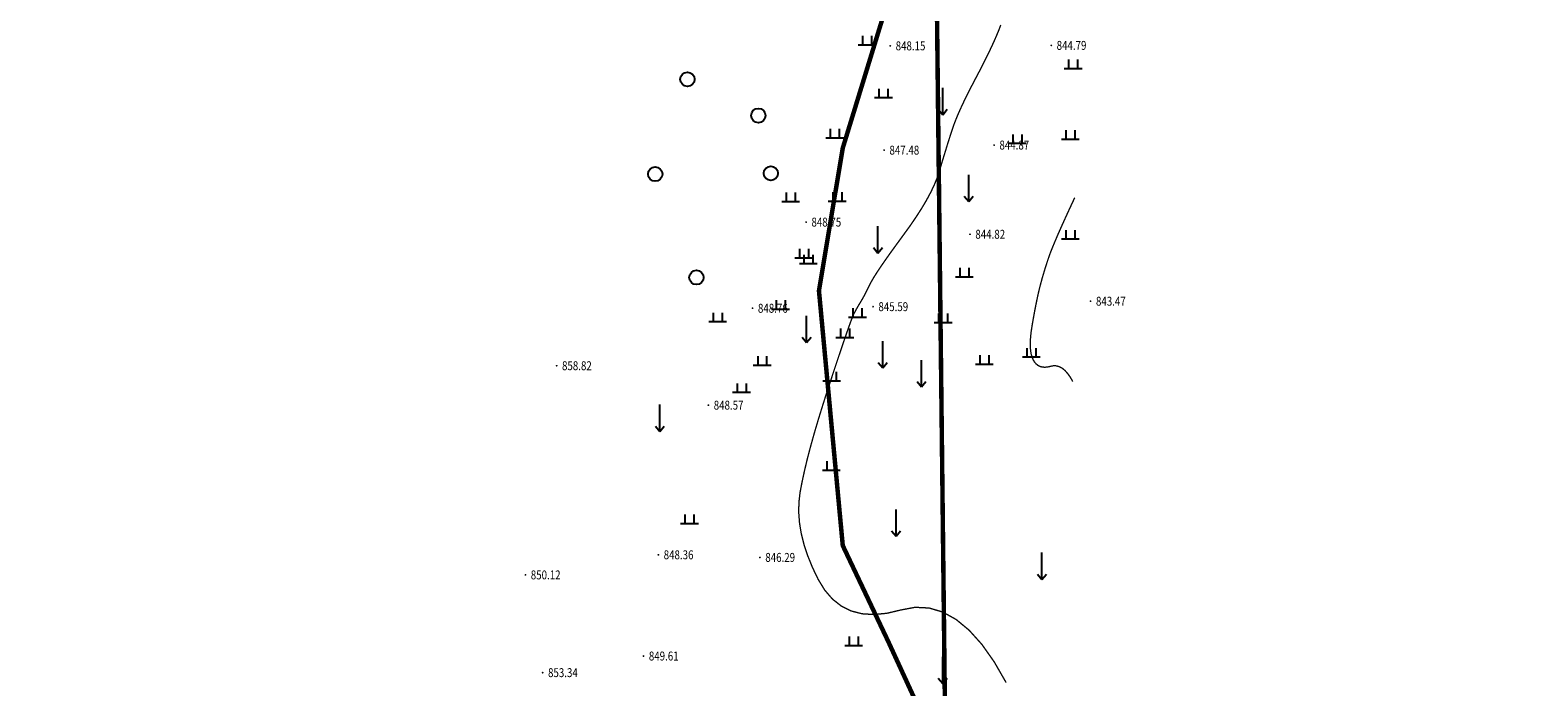
# Model space of a CAD drawing. Extents: x 36467220 to 36469869, y 3072023 to 3074821.
# Drawn here: x 36467558 to 36467895, y 3072219 to 3072366 of the extents above; entities that cross this region are included whole.
import ezdxf
from ezdxf.enums import TextEntityAlignment as Align

# ---------------------------------------------------------------- set-up
doc = ezdxf.new("R2010")
doc.units = 0
doc.header["$XCLIPFRAME"] = 0
doc.layers.get('0').update_dxf_attribs({"linetype": 'CONTINUOUS'})
for name, color, linetype in [('DGX', 2, 'CONTINUOUS'), ('DMTZ', 3, 'CONTINUOUS'), ('GCD', 1, 'CONTINUOUS'), ('ZBTZ', 3, 'CONTINUOUS'), ('黄荆村项目区', 7, 'CONTINUOUS')]:
    doc.layers.add(name, color=color, linetype=linetype)
doc.styles.add('正等线体', font='simhei.ttf')
doc.linetypes.add('10421', pattern='A,2,[150,AAA.SHX,S=1,R=0,X=0,Y=1],1e-11', length=2)
doc.linetypes.add('1161', pattern='A,0,[149,AAA.SHX,S=0.15,R=0,X=0,Y=0],-1.6', length=1.6)
picture_1 = doc.add_image_def('image1.jpg', size_in_pixel=(9353, 13227))

# ---------------------------------------------------------------- blocks, each defined once
blk = doc.blocks.new('gc119')
for p, q in [((-1, 0), (1, 0)), ((-0.5, 1), (-0.5, 0)), ((0.5, 1), (0.5, 0))]:
    blk.add_line(p, q)
blk = doc.blocks.new('gc120')
for p, q in [((0, 0), (0, 3)), ((-0.5, 0.6), (0, 0)), ((0, 0), (0.5, 0.6))]:
    blk.add_line(p, q)
blk = doc.blocks.new('gc122')
blk.add_circle((0, 0), 0.8)
blk = doc.blocks.new('gc326')
blk.add_circle((0, 0), 0.8)
blk = doc.blocks.new('GC200')
at = {"linetype": 'Continuous', "const_width": 0.2, "flags": 128}
blk.add_lwpolyline([(-0.1, 0, 1), (0.1, 0, 1)], format="xyb", close=True, dxfattribs=at)

msp = doc.modelspace()

# ---------------------------------------------------------------- linework, layer by layer
at = {"layer": 'DGX', "linetype": 'Continuous', "const_width": 0.3, "flags": 128}
for points in [[(36467774.88, 3072367.09), (36467774.42, 3072365.89), (36467773.89, 3072364.62), (36467773.29, 3072363.25), (36467772.62, 3072361.81), (36467771.89, 3072360.28), (36467771.08, 3072358.66), (36467770.21, 3072356.96), (36467769.27, 3072355.18), (36467768.34, 3072353.4), (36467767.48, 3072351.72), (36467766.71, 3072350.15), (36467766.02, 3072348.68), (36467765.4, 3072347.3), (36467764.87, 3072346.03), (36467764.42, 3072344.86), (36467764.05, 3072343.8), (36467763.71, 3072342.76), (36467763.36, 3072341.67), (36467763, 3072340.54), (36467762.64, 3072339.36), (36467762.26, 3072338.13), (36467761.87, 3072336.86), (36467761.48, 3072335.54), (36467761.07, 3072334.18), (36467760.59, 3072332.75), (36467759.96, 3072331.22), (36467759.18, 3072329.6), (36467758.26, 3072327.89), (36467757.2, 3072326.09), (36467755.98, 3072324.2), (36467754.63, 3072322.21), (36467753.12, 3072320.13), (36467751.63, 3072318.09), (36467750.29, 3072316.24), (36467749.11, 3072314.58), (36467748.09, 3072313.1), (36467747.23, 3072311.81), (36467746.52, 3072310.7), (36467745.98, 3072309.78), (36467745.59, 3072309.05), (36467745.29, 3072308.43), (36467745, 3072307.85), (36467744.73, 3072307.31), (36467744.47, 3072306.81), (36467744.23, 3072306.36), (36467744, 3072305.94), (36467743.79, 3072305.57), (36467743.59, 3072305.24), (36467743.4, 3072304.92), (36467743.2, 3072304.6), (36467743.01, 3072304.27), (36467742.82, 3072303.94), (36467742.62, 3072303.59), (36467742.43, 3072303.24), (36467742.23, 3072302.88), (36467742.03, 3072302.51), (36467741.77, 3072301.93), (36467741.38, 3072300.93), (36467740.86, 3072299.5), (36467740.21, 3072297.65), (36467739.44, 3072295.39), (36467738.53, 3072292.7), (36467737.49, 3072289.59), (36467736.33, 3072286.05), (36467735.16, 3072282.41), (36467734.09, 3072278.96), (36467733.13, 3072275.71), (36467732.28, 3072272.65), (36467731.53, 3072269.8), (36467730.9, 3072267.13), (36467730.37, 3072264.67), (36467729.94, 3072262.4), (36467729.69, 3072260.2), (36467729.65, 3072257.94), (36467729.83, 3072255.61), (36467730.22, 3072253.22), (36467730.84, 3072250.76), (36467731.68, 3072248.24), (36467732.73, 3072245.65), (36467734, 3072243), (36467735.5, 3072240.55), (36467737.23, 3072238.55), (36467739.2, 3072237.01), (36467741.39, 3072235.92), (36467743.82, 3072235.29), (36467746.48, 3072235.12), (36467749.38, 3072235.4), (36467752.51, 3072236.14), (36467755.71, 3072236.74), (36467758.85, 3072236.58), (36467761.91, 3072235.67), (36467764.89, 3072234.01), (36467767.8, 3072231.61), (36467770.64, 3072228.45), (36467773.4, 3072224.54), (36467776.08, 3072219.89)], [(36467791.43, 3072328.43), (36467790.32, 3072326.05), (36467789.32, 3072323.87), (36467788.42, 3072321.88), (36467787.63, 3072320.09), (36467786.95, 3072318.49), (36467786.37, 3072317.09), (36467785.9, 3072315.88), (36467785.54, 3072314.86), (36467785.24, 3072313.96), (36467784.95, 3072313.06), (36467784.68, 3072312.19), (36467784.42, 3072311.33), (36467784.17, 3072310.49), (36467783.95, 3072309.67), (36467783.73, 3072308.86), (36467783.53, 3072308.07), (36467783.34, 3072307.26), (36467783.14, 3072306.38), (36467782.94, 3072305.43), (36467782.73, 3072304.41), (36467782.52, 3072303.33), (36467782.31, 3072302.18), (36467782.09, 3072300.96), (36467781.87, 3072299.68), (36467781.68, 3072298.4), (36467781.55, 3072297.23), (36467781.49, 3072296.14), (36467781.49, 3072295.15), (36467781.55, 3072294.26), (36467781.68, 3072293.46), (36467781.88, 3072292.75), (36467782.14, 3072292.14), (36467782.45, 3072291.62), (36467782.82, 3072291.2), (36467783.23, 3072290.88), (36467783.69, 3072290.65), (36467784.21, 3072290.52), (36467784.77, 3072290.48), (36467785.38, 3072290.54), (36467786.04, 3072290.69), (36467786.71, 3072290.82), (36467787.37, 3072290.79), (36467788.02, 3072290.59), (36467788.65, 3072290.25), (36467789.26, 3072289.74), (36467789.86, 3072289.07), (36467790.44, 3072288.25), (36467791.01, 3072287.27)]]:
    msp.add_lwpolyline(points, dxfattribs=at)
at = {"layer": 'DMTZ', "linetype": '10421', "flags": 128}
for points in [[(36467767.01, 3072422.81, 0.00000285, 0.00000285, 0), (36467767.37, 3072417.36, 0.00000285, 0.00000285, 0), (36467767.56, 3072415.76, 0.00000285, 0.00000285, 0), (36467768.01, 3072414.47, 0.00000285, 0.00000285, 0), (36467769.83, 3072411.45, 0.00000285, 0.00000285, 0), (36467770.59, 3072408.95, 0.00000285, 0.00000285, 0), (36467770.71, 3072405.73, 0.00000285, 0.00000285, 0), (36467770.44, 3072399.82, 0.00000285, 0.00000285, 0), (36467769.88, 3072391.06, 0.00000285, 0.00000285, 0), (36467766.67, 3072384.38, 0.00000285, 0.00000285, 0), (36467763.1, 3072378.53, 0.00000285, 0.00000285, 0), (36467760.19, 3072371.04, 0.00000285, 0.00000285, 0), (36467759.96, 3072369.01, 0.00000285, 0.00000285, 0), (36467761.44, 3072366.71, 0.00000285, 0.00000285, 0), (36467761.4, 3072365, 0.00000285, 0.00000285, 0), (36467760.68, 3072363.73, 0.00000285, 0.00000285, 0), (36467755.33, 3072359.47, 0.00000285, 0.00000285, 0), (36467754.48, 3072359.32, 0.00000285, 0.00000285, 0), (36467752.56, 3072359.56, 0.00000285, 0.00000285, 0), (36467749.2, 3072361.36, 0.00000285, 0.00000285, 0)], [(36467767.01, 3072422.81, 0.00000285, 0.00000285, 0), (36467767.37, 3072417.36, 0.00000285, 0.00000285, 0), (36467767.56, 3072415.76, 0.00000285, 0.00000285, 0), (36467768.01, 3072414.47, 0.00000285, 0.00000285, 0), (36467769.83, 3072411.45, 0.00000285, 0.00000285, 0), (36467770.59, 3072408.95, 0.00000285, 0.00000285, 0), (36467770.71, 3072405.73, 0.00000285, 0.00000285, 0), (36467770.44, 3072399.82, 0.00000285, 0.00000285, 0), (36467769.88, 3072391.06, 0.00000285, 0.00000285, 0), (36467766.67, 3072384.38, 0.00000285, 0.00000285, 0), (36467763.1, 3072378.53, 0.00000285, 0.00000285, 0), (36467760.19, 3072371.04, 0.00000285, 0.00000285, 0), (36467759.96, 3072369.01, 0.00000285, 0.00000285, 0), (36467761.44, 3072366.71, 0.00000285, 0.00000285, 0), (36467761.4, 3072365, 0.00000285, 0.00000285, 0), (36467760.68, 3072363.73, 0.00000285, 0.00000285, 0), (36467755.33, 3072359.47, 0.00000285, 0.00000285, 0), (36467754.48, 3072359.32, 0.00000285, 0.00000285, 0), (36467752.56, 3072359.56, 0.00000285, 0.00000285, 0), (36467749.2, 3072361.36, 0.00000285, 0.00000285, 0)], [(36467774.95, 3072418.95, 0.00000285, 0.00000285, 0), (36467776.57, 3072415.77, 0.00000285, 0.00000285, 0), (36467777.44, 3072412.92, 0.00000285, 0.00000285, 0), (36467777.74, 3072408.94, 0.00000285, 0.00000285, 0), (36467778.12, 3072400.77, 0.00000285, 0.00000285, 0), (36467777.83, 3072392.4, 0.00000285, 0.00000285, 0), (36467776.54, 3072385.05, 0.00000285, 0.00000285, 0), (36467775.52, 3072382.9, 0.00000285, 0.00000285, 0), (36467773.9, 3072381.03, 0.00000285, 0.00000285, 0), (36467767.64, 3072376.16, 0.00000285, 0.00000285, 0), (36467766.42, 3072374.91, 0.00000285, 0.00000285, 0), (36467766.17, 3072373.9, 0.00000285, 0.00000285, 0), (36467766.1, 3072372.4, 0.00000285, 0.00000285, 0), (36467765.9, 3072367.26, 0.00000285, 0.00000285, 0), (36467765.57, 3072366.39, 0.00000285, 0.00000285, 0), (36467764.09, 3072365.58, 0.00000285, 0.00000285, 0), (36467762.97, 3072365.3, 0.00000285, 0.00000285, 0), (36467761.4, 3072365, 0.00000285, 0.00000285, 0)], [(36467774.95, 3072418.95, 0.00000285, 0.00000285, 0), (36467776.57, 3072415.77, 0.00000285, 0.00000285, 0), (36467777.44, 3072412.92, 0.00000285, 0.00000285, 0), (36467777.74, 3072408.94, 0.00000285, 0.00000285, 0), (36467778.12, 3072400.77, 0.00000285, 0.00000285, 0), (36467777.83, 3072392.4, 0.00000285, 0.00000285, 0), (36467776.54, 3072385.05, 0.00000285, 0.00000285, 0), (36467775.52, 3072382.9, 0.00000285, 0.00000285, 0), (36467773.9, 3072381.03, 0.00000285, 0.00000285, 0), (36467767.64, 3072376.16, 0.00000285, 0.00000285, 0), (36467766.42, 3072374.91, 0.00000285, 0.00000285, 0), (36467766.17, 3072373.9, 0.00000285, 0.00000285, 0), (36467766.1, 3072372.4, 0.00000285, 0.00000285, 0), (36467765.9, 3072367.26, 0.00000285, 0.00000285, 0), (36467765.57, 3072366.39, 0.00000285, 0.00000285, 0), (36467764.09, 3072365.58, 0.00000285, 0.00000285, 0), (36467762.97, 3072365.3, 0.00000285, 0.00000285, 0), (36467761.4, 3072365, 0.00000285, 0.00000285, 0)], [(36467766.03, 3072365.62, 0.00000285, 0.00000285, 0), (36467767.23, 3072364.77, 0.00000285, 0.00000285, 0), (36467767.61, 3072363.88, 0.00000285, 0.00000285, 0), (36467767.61, 3072362.58, 0.00000285, 0.00000285, 0), (36467767.34, 3072360.01, 0.00000285, 0.00000285, 0), (36467768.29, 3072352.89, 0.00000285, 0.00000285, 0), (36467768.86, 3072347.51, 0.00000285, 0.00000285, 0), (36467768.6, 3072343.79, 0.00000285, 0.00000285, 0), (36467767.51, 3072339.9, 0.00000284, 0.00000284, 0), (36467765.06, 3072334.25, 0.00000285, 0.00000285, 0), (36467762.92, 3072326.79, 0.00000285, 0.00000285, 0), (36467761.93, 3072324.22, 0.00000285, 0.00000285, 0), (36467757.95, 3072319.25, 0.00000285, 0.00000285, 0), (36467755.52, 3072315.22, 0.00000285, 0.00000285, 0), (36467754.81, 3072312.46, 0.00000285, 0.00000285, 0), (36467754.15, 3072311.33, 0.00000285, 0.00000285, 0), (36467752.3, 3072309.88, 0.00000285, 0.00000285, 0), (36467749.87, 3072307.72, 0.00000285, 0.00000285, 0), (36467748.72, 3072307.21, 0.00000285, 0.00000285, 0), (36467746.89, 3072307.34, 0.00000285, 0.00000285, 0), (36467740.4, 3072308.62, 0.00000285, 0.00000285, 0), (36467739.25, 3072308.63, 0.00000285, 0.00000285, 0), (36467735.94, 3072307.26, 0.00000285, 0.00000285, 0)], [(36467766.03, 3072365.62, 0.00000285, 0.00000285, 0), (36467767.23, 3072364.77, 0.00000285, 0.00000285, 0), (36467767.61, 3072363.88, 0.00000285, 0.00000285, 0), (36467767.61, 3072362.58, 0.00000285, 0.00000285, 0), (36467767.34, 3072360.01, 0.00000285, 0.00000285, 0), (36467768.29, 3072352.89, 0.00000285, 0.00000285, 0), (36467768.86, 3072347.51, 0.00000285, 0.00000285, 0), (36467768.6, 3072343.79, 0.00000285, 0.00000285, 0), (36467767.51, 3072339.9, 0.00000284, 0.00000284, 0), (36467765.06, 3072334.25, 0.00000285, 0.00000285, 0), (36467762.92, 3072326.79, 0.00000285, 0.00000285, 0), (36467761.93, 3072324.22, 0.00000285, 0.00000285, 0), (36467757.95, 3072319.25, 0.00000285, 0.00000285, 0), (36467755.52, 3072315.22, 0.00000285, 0.00000285, 0), (36467754.81, 3072312.46, 0.00000285, 0.00000285, 0), (36467754.15, 3072311.33, 0.00000285, 0.00000285, 0), (36467752.3, 3072309.88, 0.00000285, 0.00000285, 0), (36467749.87, 3072307.72, 0.00000285, 0.00000285, 0), (36467748.72, 3072307.21, 0.00000285, 0.00000285, 0), (36467746.89, 3072307.34, 0.00000285, 0.00000285, 0), (36467740.4, 3072308.62, 0.00000285, 0.00000285, 0), (36467739.25, 3072308.63, 0.00000285, 0.00000285, 0), (36467735.94, 3072307.26, 0.00000285, 0.00000285, 0)], [(36467753.52, 3072359.44, 0.00000285, 0.00000285, 0), (36467752.72, 3072355.66, 0.00000285, 0.00000285, 0), (36467751.25, 3072346.11, 0.00000285, 0.00000285, 0), (36467750.03, 3072341.72, 0.00000285, 0.00000285, 0), (36467750.03, 3072341.72, 0.00000285, 0.00000285, 0), (36467748.96, 3072339.08, 0.00000285, 0.00000285, 0), (36467744.72, 3072331.89, 0.00000285, 0.00000285, 0), (36467741.36, 3072324.59, 0.00000285, 0.00000285, 0), (36467738.68, 3072319.5, 0.00000285, 0.00000285, 0), (36467734.8, 3072314.39, 0.00000285, 0.00000285, 0), (36467732.1, 3072310.69, 0.00000285, 0.00000285, 0), (36467730.62, 3072309.08, 0.00000285, 0.00000285, 0), (36467729.75, 3072308.75, 0.00000285, 0.00000285, 0), (36467727.31, 3072308.34, 0.00000285, 0.00000285, 0), (36467718.78, 3072307.44, 0.00000285, 0.00000285, 0)], [(36467753.52, 3072359.44, 0.00000285, 0.00000285, 0), (36467752.72, 3072355.66, 0.00000285, 0.00000285, 0), (36467751.25, 3072346.11, 0.00000285, 0.00000285, 0), (36467750.03, 3072341.72, 0.00000285, 0.00000285, 0), (36467750.03, 3072341.72, 0.00000285, 0.00000285, 0), (36467748.96, 3072339.08, 0.00000285, 0.00000285, 0), (36467744.72, 3072331.89, 0.00000285, 0.00000285, 0), (36467741.36, 3072324.59, 0.00000285, 0.00000285, 0), (36467738.68, 3072319.5, 0.00000285, 0.00000285, 0), (36467734.8, 3072314.39, 0.00000285, 0.00000285, 0), (36467732.1, 3072310.69, 0.00000285, 0.00000285, 0), (36467730.62, 3072309.08, 0.00000285, 0.00000285, 0), (36467729.75, 3072308.75, 0.00000285, 0.00000285, 0), (36467727.31, 3072308.34, 0.00000285, 0.00000285, 0), (36467718.78, 3072307.44, 0.00000285, 0.00000285, 0)], [(36467747.8, 3072307.28, 0.00000285, 0.00000285, 0), (36467746.29, 3072304.24, 0.00000285, 0.00000285, 0), (36467742.38, 3072293.53, 0.00000285, 0.00000285, 0), (36467740.75, 3072285.01, 0.00000285, 0.00000285, 0)], [(36467747.8, 3072307.28, 0.00000285, 0.00000285, 0), (36467746.29, 3072304.24, 0.00000285, 0.00000285, 0), (36467742.38, 3072293.53, 0.00000285, 0.00000285, 0), (36467740.75, 3072285.01, 0.00000285, 0.00000285, 0)]]:
    msp.add_lwpolyline(points, format="xyseb", dxfattribs=at)
for points, const_width in [([(36467799.47, 3072381.36), (36467791.59, 3072374.21), (36467789.67, 3072371.66), (36467788.75, 3072367.07), (36467788.22, 3072364.93), (36467785.99, 3072362.53), (36467782.85, 3072359.67), (36467778.87, 3072354.16), (36467775.95, 3072346.6), (36467773.58, 3072340.22), (36467771.31, 3072332.49), (36467770.27, 3072324.91), (36467768.79, 3072320.7), (36467767.99, 3072320.05), (36467761.82, 3072317.76), (36467759.71, 3072316.44), (36467758.73, 3072314.9), (36467757.78, 3072311.47), (36467757.46, 3072311.11), (36467756.25, 3072310.98), (36467754.55, 3072311.33)], 0.00000285), ([(36467799.47, 3072381.36), (36467791.59, 3072374.21), (36467789.67, 3072371.66), (36467788.75, 3072367.07), (36467788.22, 3072364.93), (36467785.99, 3072362.53), (36467782.85, 3072359.67), (36467778.87, 3072354.16), (36467775.95, 3072346.6), (36467773.58, 3072340.22), (36467771.31, 3072332.49), (36467770.27, 3072324.91), (36467768.79, 3072320.7), (36467767.99, 3072320.05), (36467761.82, 3072317.76), (36467759.71, 3072316.44), (36467758.73, 3072314.9), (36467757.78, 3072311.47), (36467757.46, 3072311.11), (36467756.25, 3072310.98), (36467754.55, 3072311.33)], 0.00000285), ([(36467797.81, 3072379.85), (36467797.55, 3072374.6), (36467797.11, 3072366.93), (36467797.42, 3072360.59), (36467796.32, 3072353.57), (36467795.5, 3072350.21), (36467794.28, 3072348.95), (36467788.47, 3072345.87), (36467786.71, 3072344.62), (36467781.62, 3072336.17), (36467778.94, 3072332.46), (36467777.69, 3072329.65), (36467776.89, 3072324.79), (36467775.85, 3072322.29), (36467772.05, 3072317.41), (36467769.48, 3072311.23), (36467768.23, 3072305.97), (36467768.54, 3072299.52), (36467770.65, 3072285.17)], 0.00000285), ([(36467797.81, 3072379.85), (36467797.55, 3072374.6), (36467797.11, 3072366.93), (36467797.42, 3072360.59), (36467796.32, 3072353.57), (36467795.5, 3072350.21), (36467794.28, 3072348.95), (36467788.47, 3072345.87), (36467786.71, 3072344.62), (36467781.62, 3072336.17), (36467778.94, 3072332.46), (36467777.69, 3072329.65), (36467776.89, 3072324.79), (36467775.85, 3072322.29), (36467772.05, 3072317.41), (36467769.48, 3072311.23), (36467768.23, 3072305.97), (36467768.54, 3072299.52), (36467770.65, 3072285.17)], 0.00000285), ([(36467794.89, 3072349.58), (36467795.53, 3072347.18), (36467796.07, 3072336.16), (36467795.72, 3072317.64), (36467795.19, 3072305.26), (36467795.01, 3072284.64), (36467794.67, 3072281.03), (36467793.47, 3072278.46), (36467792.33, 3072261.87), (36467790.17, 3072226.4)], 0.00000285), ([(36467794.89, 3072349.58), (36467795.53, 3072347.18), (36467796.07, 3072336.16), (36467795.72, 3072317.64), (36467795.19, 3072305.26), (36467795.01, 3072284.64), (36467794.67, 3072281.03), (36467793.47, 3072278.46), (36467792.33, 3072261.87), (36467790.17, 3072226.4)], 0.00000285), ([(36467767.99, 3072320.05), (36467766.75, 3072317.12), (36467764.32, 3072312.59), (36467763.78, 3072310.55), (36467763.48, 3072308.32), (36467764.33, 3072302.13), (36467764.58, 3072292.83)], 0.00000284), ([(36467767.99, 3072320.05), (36467766.75, 3072317.12), (36467764.32, 3072312.59), (36467763.78, 3072310.55), (36467763.48, 3072308.32), (36467764.33, 3072302.13), (36467764.58, 3072292.83)], 0.00000284), ([(36467773.95, 3072319.85), (36467774.65, 3072318.03), (36467774.27, 3072314.73), (36467772.8, 3072306.25), (36467773.47, 3072296.73), (36467775.9, 3072281.96)], 0.00000285), ([(36467773.95, 3072319.85), (36467774.65, 3072318.03), (36467774.27, 3072314.73), (36467772.8, 3072306.25), (36467773.47, 3072296.73), (36467775.9, 3072281.96)], 0.00000285), ([(36467754.35, 3072311.13), (36467754.05, 3072307.92), (36467752.25, 3072299.62), (36467751.7, 3072286.24)], 0.00000285), ([(36467754.35, 3072311.13), (36467754.05, 3072307.92), (36467752.25, 3072299.62), (36467751.7, 3072286.24)], 0.00000285), ([(36467757.62, 3072311.29), (36467758.34, 3072308.55), (36467758.92, 3072304.01), (36467758.71, 3072298.22), (36467758.87, 3072288.57)], 0.00000285), ([(36467757.62, 3072311.29), (36467758.34, 3072308.55), (36467758.92, 3072304.01), (36467758.71, 3072298.22), (36467758.87, 3072288.57)], 0.00000285)]:
    msp.add_lwpolyline(points, dxfattribs=dict(at, const_width=const_width))
at = {"layer": 'DMTZ', "linetype": '10421'}
msp.add_lwpolyline([(36467751.26, 3072368.72, 0.00000285, 0.00000285, 0), (36467750.59, 3072363.83, 0.00000285, 0.00000285, 0), (36467749.95, 3072362.42, 0.00000285, 0.00000285, 0), (36467747.61, 3072359.13, 0.00000285, 0.00000285, 0), (36467745.97, 3072355.06, 0.00000285, 0.00000285, 0), (36467743.23, 3072345.97, 0.00000285, 0.00000285, 0), (36467740.47, 3072338.57, 0.00000285, 0.00000285, 0), (36467736.58, 3072332.13, 0.00000285, 0.00000285, 0)], format="xyseb", dxfattribs=at)
msp.add_lwpolyline([(36467751.26, 3072368.72, 0.00000285, 0.00000285, 0), (36467750.59, 3072363.83, 0.00000285, 0.00000285, 0), (36467749.95, 3072362.42, 0.00000285, 0.00000285, 0), (36467747.61, 3072359.13, 0.00000285, 0.00000285, 0), (36467745.97, 3072355.06, 0.00000285, 0.00000285, 0), (36467743.23, 3072345.97, 0.00000285, 0.00000285, 0), (36467740.47, 3072338.57, 0.00000285, 0.00000285, 0), (36467736.58, 3072332.13, 0.00000285, 0.00000285, 0)], format="xyseb", dxfattribs=at)
at = {"layer": 'DMTZ', "linetype": '10421', "flags": 128}
for points, elevation in [([(36467736.58, 3072332.13, 0.00000286, 0.00000286, 0), (36467733.72, 3072326.48, 0.00000285, 0.00000285, 0), (36467731.33, 3072323.22, 0.00000285, 0.00000285, 0), (36467726.84, 3072316.39, 0.00000285, 0.00000285, 0), (36467724.86, 3072314.13, 0.00000285, 0.00000285, 0), (36467722.28, 3072312.01, 0.00000285, 0.00000285, 0), (36467720.13, 3072310.2, 0.00000285, 0.00000285, 0), (36467716.53, 3072302.82, 0.00000285, 0.00000285, 0), (36467712.34, 3072295.17, 0.00000285, 0.00000285, 0), (36467711.3, 3072293.73, 0.00000285, 0.00000285, 0), (36467707.42, 3072292.33, 0.00000285, 0.00000285, 0), (36467701.76, 3072292.95, 0.00000285, 0.00000285, 0)], 856.26), ([(36467736.58, 3072332.13, 0.00000286, 0.00000286, 0), (36467733.72, 3072326.48, 0.00000285, 0.00000285, 0), (36467731.33, 3072323.22, 0.00000285, 0.00000285, 0), (36467726.84, 3072316.39, 0.00000285, 0.00000285, 0), (36467724.86, 3072314.13, 0.00000285, 0.00000285, 0), (36467722.28, 3072312.01, 0.00000285, 0.00000285, 0), (36467720.13, 3072310.2, 0.00000285, 0.00000285, 0), (36467716.53, 3072302.82, 0.00000285, 0.00000285, 0), (36467712.34, 3072295.17, 0.00000285, 0.00000285, 0), (36467711.3, 3072293.73, 0.00000285, 0.00000285, 0), (36467707.42, 3072292.33, 0.00000285, 0.00000285, 0), (36467701.76, 3072292.95, 0.00000285, 0.00000285, 0)], 856.26), ([(36467729.75, 3072308.75, 0.00000285, 0.00000285, 0), (36467729.75, 3072308.75, 0.00000285, 0.00000285, 0), (36467729.11, 3072306.06, 0.00000285, 0.00000285, 0), (36467728.53, 3072301.65, 0.00000285, 0.00000285, 0), (36467722.01, 3072281.64, 0.00000285, 0.00000285, 0), (36467718.18, 3072272.7, 0.00000285, 0.00000285, 0), (36467716.31, 3072268.78, 0.00000285, 0.00000285, 0), (36467710.15, 3072263.87, 0.00000285, 0.00000285, 0)], 847.04)]:
    msp.add_lwpolyline(points, format="xyseb", dxfattribs=dict(at, elevation=elevation))
at = {"layer": 'ZBTZ', "linetype": '1161', "elevation": 848.74, "flags": 128}
msp.add_lwpolyline([(36467728.24, 3072333.49, 0.00000285, 0.00000285, 0), (36467733.61, 3072337.77, 0.00000285, 0.00000285, 0), (36467737.35, 3072361.02, 0.00000286, 0.00000286, 0), (36467735.1, 3072375.59, 0.00000285, 0.00000285, 0), (36467731.07, 3072377.12, 0.00000285, 0.00000285, 0), (36467729.35, 3072385.8, 0.00000285, 0.00000285, 0), (36467729.04, 3072393.51, 0.00000285, 0.00000285, 0), (36467723.67, 3072399.66, 0.00000286, 0.00000286, 0), (36467719.06, 3072400.63, 0.00000286, 0.00000286, 0), (36467713.3, 3072409.89, 0.00000286, 0.00000286, 0), (36467718.1, 3072422.17, 0.00000286, 0.00000286, 0)], format="xyseb", dxfattribs=at)
msp.add_lwpolyline([(36467728.24, 3072333.49, 0.00000285, 0.00000285, 0), (36467733.61, 3072337.77, 0.00000285, 0.00000285, 0), (36467737.35, 3072361.02, 0.00000286, 0.00000286, 0), (36467735.1, 3072375.59, 0.00000285, 0.00000285, 0), (36467731.07, 3072377.12, 0.00000285, 0.00000285, 0), (36467729.35, 3072385.8, 0.00000285, 0.00000285, 0), (36467729.04, 3072393.51, 0.00000285, 0.00000285, 0), (36467723.67, 3072399.66, 0.00000286, 0.00000286, 0), (36467719.06, 3072400.63, 0.00000286, 0.00000286, 0), (36467713.3, 3072409.89, 0.00000286, 0.00000286, 0), (36467718.1, 3072422.17, 0.00000286, 0.00000286, 0)], format="xyseb", dxfattribs=at)
at = {"layer": '黄荆村项目区', "color": 6, "const_width": 1}
msp.add_lwpolyline([(36467762.48, 3072205.89), (36467760.44, 3072205.69), (36467749.78, 3072228.89), (36467739.51, 3072250.56), (36467734.18, 3072307.61), (36467739.51, 3072339.56), (36467749.78, 3072373.03), (36467760.06, 3072416.54)], close=True, dxfattribs=at)

# ---------------------------------------------------------------- block references
at = {"layer": 'GCD', "linetype": 'Continuous'}
ref = msp.add_blockref('GC200', (36467750.15, 3072362.42, 848.15), dxfattribs=at)
ref.add_attrib('height', '848.15', dxfattribs={"linetype": 'Continuous', "height": 2, "style": '正等线体', "width": 0.8}).set_placement((36467751.35, 3072362.42, 848.15), align=Align.MIDDLE_LEFT)
ref = msp.add_blockref('GC200', (36467786.19, 3072362.53, 844.79), dxfattribs=at)
ref.add_attrib('height', '844.79', dxfattribs={"linetype": 'Continuous', "height": 2, "style": '正等线体', "width": 0.8}).set_placement((36467787.39, 3072362.53, 844.79), align=Align.MIDDLE_LEFT)
ref = msp.add_blockref('GC200', (36467773.38, 3072340.22, 844.87), dxfattribs=at)
ref.add_attrib('height', '844.87', dxfattribs={"linetype": 'Continuous', "height": 2, "style": '正等线体', "width": 0.8}).set_placement((36467774.58, 3072340.22, 844.87), align=Align.MIDDLE_LEFT)
ref = msp.add_blockref('GC200', (36467748.76, 3072339.08, 847.48), dxfattribs=at)
ref.add_attrib('height', '847.48', dxfattribs={"linetype": 'Continuous', "height": 2, "style": '正等线体', "width": 0.8}).set_placement((36467749.96, 3072339.08, 847.48), align=Align.MIDDLE_LEFT)
ref = msp.add_blockref('GC200', (36467731.3, 3072322.97, 848.75), dxfattribs=at)
ref.add_attrib('height', '848.75', dxfattribs={"linetype": 'Continuous', "height": 2, "style": '正等线体', "width": 0.8}).set_placement((36467732.5, 3072322.97, 848.75), align=Align.MIDDLE_LEFT)
ref = msp.add_blockref('GC200', (36467767.99, 3072320.25, 844.82), dxfattribs=at)
ref.add_attrib('height', '844.82', dxfattribs={"linetype": 'Continuous', "height": 2, "style": '正等线体', "width": 0.8}).set_placement((36467769.19, 3072320.25, 844.82), align=Align.MIDDLE_LEFT)
ref = msp.add_blockref('GC200', (36467719.32, 3072303.68, 848.76), dxfattribs=at)
ref.add_attrib('height', '848.76', dxfattribs={"linetype": 'Continuous', "height": 2, "style": '正等线体', "width": 0.8}).set_placement((36467720.52, 3072303.68, 848.76), align=Align.MIDDLE_LEFT)
ref = msp.add_blockref('GC200', (36467746.29, 3072304.04, 845.59), dxfattribs=at)
ref.add_attrib('height', '845.59', dxfattribs={"linetype": 'Continuous', "height": 2, "style": '正等线体', "width": 0.8}).set_placement((36467747.49, 3072304.04, 845.59), align=Align.MIDDLE_LEFT)
ref = msp.add_blockref('GC200', (36467794.99, 3072305.26, 843.47), dxfattribs=at)
ref.add_attrib('height', '843.47', dxfattribs={"linetype": 'Continuous', "height": 2, "style": '正等线体', "width": 0.8}).set_placement((36467796.19, 3072305.26, 843.47), align=Align.MIDDLE_LEFT)
ref = msp.add_blockref('GC200', (36467675.46, 3072290.82, 858.82), dxfattribs=at)
ref.add_attrib('height', '858.82', dxfattribs={"linetype": 'Continuous', "height": 2, "style": '正等线体', "width": 0.8}).set_placement((36467676.66, 3072290.82, 858.82), align=Align.MIDDLE_LEFT)
ref = msp.add_blockref('GC200', (36467709.42, 3072281.99, 848.57), dxfattribs=at)
ref.add_attrib('height', '848.57', dxfattribs={"linetype": 'Continuous', "height": 2, "style": '正等线体', "width": 0.8}).set_placement((36467710.62, 3072281.99, 848.57), align=Align.MIDDLE_LEFT)
ref = msp.add_blockref('GC200', (36467698.23, 3072248.49, 848.36), dxfattribs=at)
ref.add_attrib('height', '848.36', dxfattribs={"linetype": 'Continuous', "height": 2, "style": '正等线体', "width": 0.8}).set_placement((36467699.42, 3072248.49, 848.36), align=Align.MIDDLE_LEFT)
ref = msp.add_blockref('GC200', (36467720.97, 3072247.91, 846.29), dxfattribs=at)
ref.add_attrib('height', '846.29', dxfattribs={"linetype": 'Continuous', "height": 2, "style": '正等线体', "width": 0.8}).set_placement((36467722.17, 3072247.91, 846.29), align=Align.MIDDLE_LEFT)
ref = msp.add_blockref('GC200', (36467668.47, 3072243.99, 850.12), dxfattribs=at)
ref.add_attrib('height', '850.12', dxfattribs={"linetype": 'Continuous', "height": 2, "style": '正等线体', "width": 0.8}).set_placement((36467669.67, 3072243.99, 850.12), align=Align.MIDDLE_LEFT)
ref = msp.add_blockref('GC200', (36467694.9, 3072225.83, 849.61), dxfattribs=at)
ref.add_attrib('height', '849.61', dxfattribs={"linetype": 'Continuous', "height": 2, "style": '正等线体', "width": 0.8}).set_placement((36467696.1, 3072225.83, 849.61), align=Align.MIDDLE_LEFT)
ref = msp.add_blockref('GC200', (36467672.33, 3072222.11, 853.34), dxfattribs=at)
ref.add_attrib('height', '853.34', dxfattribs={"linetype": 'Continuous', "height": 2, "style": '正等线体', "width": 0.8}).set_placement((36467673.53, 3072222.11, 853.34), align=Align.MIDDLE_LEFT)
at = {"layer": 'ZBTZ', "linetype": 'Continuous', "xscale": 2, "yscale": 2}
for name, p in [('gc119', (36467744.95, 3072362.64, 848.88)), ('gc119', (36467744.95, 3072362.64, 848.88)), ('gc119', (36467791.07, 3072357.38, 844.47)), ('gc119', (36467791.07, 3072357.38, 844.47)), ('gc326', (36467704.74, 3072354.95, 873.63)), ('gc326', (36467704.74, 3072354.95, 873.63)), ('gc119', (36467748.62, 3072350.83, 847.63)), ('gc119', (36467748.62, 3072350.83, 847.63)), ('gc120', (36467761.89, 3072347.02, 845.73)), ('gc120', (36467761.89, 3072347.02, 845.73)), ('gc122', (36467720.61, 3072346.82, 869.43)), ('gc122', (36467720.61, 3072346.82, 869.43)), ('gc119', (36467737.72, 3072341.86, 852.73)), ('gc119', (36467737.72, 3072341.86, 852.73)), ('gc119', (36467778.56, 3072340.61, 844.24)), ('gc119', (36467778.56, 3072340.61, 844.24)), ('gc119', (36467790.44, 3072341.56, 843.6)), ('gc119', (36467790.44, 3072341.56, 843.6)), ('gc326', (36467697.52, 3072333.72, 871.88)), ('gc326', (36467697.52, 3072333.72, 871.88)), ('gc326', (36467723.41, 3072333.9, 861.68)), ('gc326', (36467723.41, 3072333.9, 861.68)), ('gc120', (36467767.72, 3072327.57, 844.74)), ('gc120', (36467767.72, 3072327.57, 844.74)), ('gc119', (36467727.84, 3072327.6, 859.8)), ('gc119', (36467727.84, 3072327.6, 859.8)), ('gc119', (36467738.27, 3072327.67, 848.93)), ('gc119', (36467738.27, 3072327.67, 848.93)), ('gc120', (36467747.37, 3072316.05, 846.97)), ('gc120', (36467747.37, 3072316.05, 846.97)), ('gc119', (36467790.44, 3072319.2, 843.61)), ('gc119', (36467790.44, 3072319.2, 843.61)), ('gc119', (36467730.81, 3072315, 848.53)), ('gc119', (36467730.81, 3072315, 848.53)), ('gc119', (36467731.8, 3072313.67, 847.32)), ('gc119', (36467731.8, 3072313.67, 847.32)), ('gc326', (36467706.75, 3072310.58, 870.28)), ('gc326', (36467706.75, 3072310.58, 870.28)), ('gc119', (36467766.72, 3072310.73, 844.66)), ('gc119', (36467766.72, 3072310.73, 844.66)), ('gc119', (36467725.58, 3072303.51, 848.02)), ('gc119', (36467725.58, 3072303.51, 848.02)), ('gc119', (36467742.79, 3072301.71, 846.17)), ('gc119', (36467742.79, 3072301.71, 846.17)), ('gc119', (36467711.5, 3072300.69, 853.35)), ('gc119', (36467711.5, 3072300.69, 853.35)), ('gc120', (36467731.41, 3072296, 846.79)), ('gc120', (36467731.41, 3072296, 846.79)), ('gc119', (36467761.97, 3072300.53, 844.78)), ('gc119', (36467761.97, 3072300.53, 844.78)), ('gc119', (36467739.98, 3072297.14, 845.9)), ('gc119', (36467739.98, 3072297.14, 845.9)), ('gc120', (36467748.46, 3072290.33, 845.2)), ('gc120', (36467748.46, 3072290.33, 845.2)), ('gc119', (36467771.19, 3072291.2, 844.41)), ('gc119', (36467771.19, 3072291.2, 844.41)), ('gc119', (36467781.73, 3072292.78, 844.05)), ('gc119', (36467781.73, 3072292.78, 844.05)), ('gc119', (36467721.47, 3072290.95, 847.31)), ('gc119', (36467721.47, 3072290.95, 847.31)), ('gc120', (36467757.14, 3072286.07, 888.12)), ('gc120', (36467757.14, 3072286.07, 888.12)), ('gc119', (36467716.86, 3072284.87, 847.55)), ('gc119', (36467716.86, 3072284.87, 847.55)), ('gc119', (36467737.01, 3072287.45, 888.12)), ('gc119', (36467737.01, 3072287.45, 888.12)), ('gc120', (36467698.56, 3072276.12, 849.37)), ('gc120', (36467698.56, 3072276.12, 849.37)), ('gc119', (36467736.96, 3072267.42, 846.09)), ('gc119', (36467736.96, 3072267.42, 846.09)), ('gc119', (36467705.18, 3072255.49, 848.47)), ('gc120', (36467751.44, 3072252.64, 845.17)), ('gc120', (36467751.44, 3072252.64, 845.17)), ('gc120', (36467784.09, 3072242.98, 843.97)), ('gc120', (36467784.09, 3072242.98, 843.97)), ('gc119', (36467741.94, 3072228.17, 846.25)), ('gc119', (36467741.94, 3072228.17, 846.25)), ('gc120', (36467761.89, 3072219.65, 845.45))]:
    msp.add_blockref(name, p, dxfattribs=at)

# ---------------------------------------------------------------- referenced raster images: frames only (the image files are external)
at = {"linetype": 'Continuous'}
image = msp.add_image(picture_1, insert=(36464651.24, 3071302.26), size_in_units=(7127.29, 10079.4), rotation=0.006194, dxfattribs=at)
image.set_boundary_path([(6102.017, 12249.26), (6102.05, 11931.714), (6814.763, 11931.79), (6814.763, 11931.79), (6815.112, 8706.183), (6231.686, 8706.12), (4919.406, 8705.978), (3869.582, 8705.864), (3403.184, 8705.814), (3403.106, 9424.224), (3402.964, 10736.504), (3402.8, 12248.97), (3402.8, 12248.97), (6102.017, 12249.26)])

doc.saveas('drawing.dxf')
